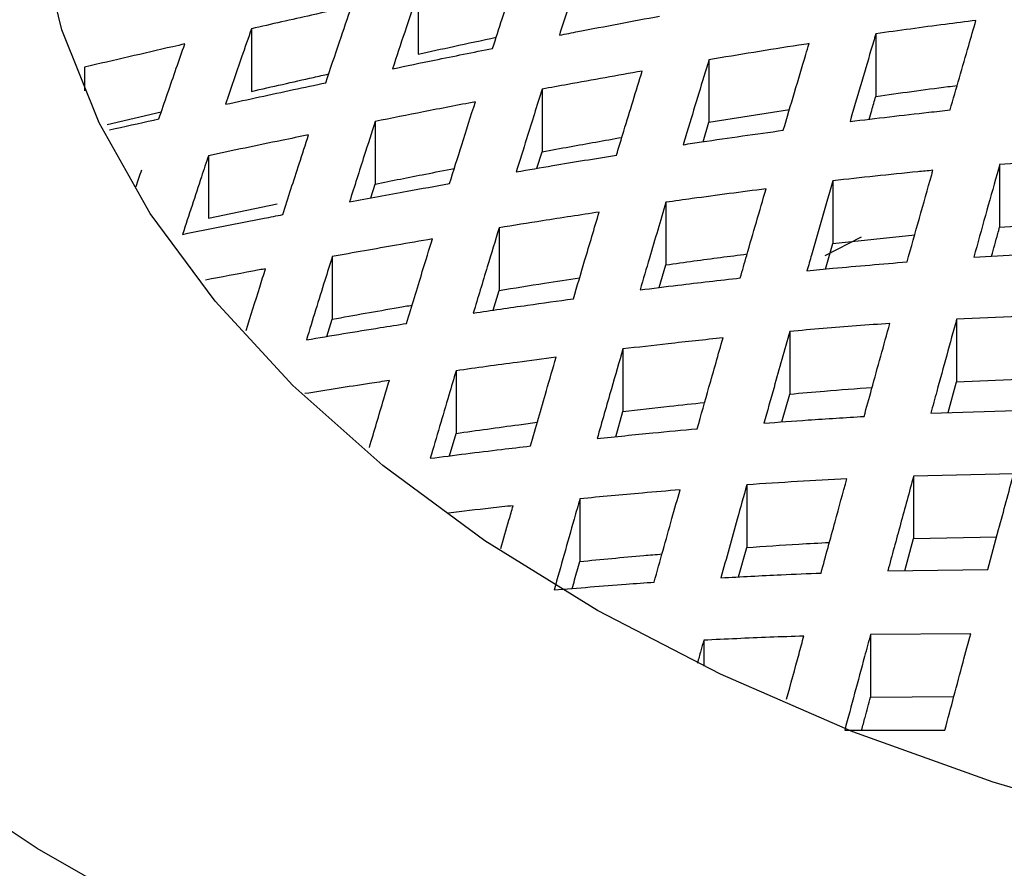
# Model space of a CAD drawing. Units: millimetres. Extents: x -40 to 732, y -291 to 390.
# Drawn here: x 606 to 609, y -154 to -152 of the extents above; entities that cross this region are included whole.
import ezdxf

# ---------------------------------------------------------------- set-up
doc = ezdxf.new("R2010")
doc.units = ezdxf.units.MM

msp = doc.modelspace()

# ---------------------------------------------------------------- linework, layer by layer
at = {"color": 7, "linetype": 'Continuous', "lineweight": 25}
for p, q in [((607.4252, -151.8563), (607.4252, -152.038)), ((606.941, -151.9644), (606.941, -152.1461)), ((608.7528, -151.979), (608.7528, -152.1607)), ((608.2686, -152.0542), (608.2686, -152.2359)), ((606.4569, -152.0758), (606.4569, -152.1444)), ((607.7845, -152.1398), (607.7845, -152.3215)), ((608.2686, -152.2359), (608.5023, -152.1983)), ((606.5223, -152.2423), (606.6793, -152.206)), ((607.3003, -152.2333), (607.3003, -152.415)), ((608.2515, -152.2923), (608.2686, -152.2359)), ((606.8162, -152.3328), (606.8162, -152.5145)), ((607.7695, -152.3694), (607.7845, -152.3215)), ((609.4026, -152.3391), (609.1121, -152.3585)), ((609.1121, -152.3585), (609.1121, -152.5402)), ((607.2873, -152.4555), (607.3003, -152.415)), ((608.6279, -152.4057), (608.6279, -152.5874)), ((606.8162, -152.5145), (607.0159, -152.4729)), ((608.1438, -152.4681), (608.1438, -152.6498)), ((609.1121, -152.5402), (609.3518, -152.5242)), ((607.6596, -152.5422), (607.6596, -152.7239)), ((608.6059, -152.6221), (608.7112, -152.5685)), ((608.6279, -152.5874), (608.8657, -152.5622)), ((608.6066, -152.6618), (608.6279, -152.5874)), ((607.1755, -152.6255), (607.1755, -152.8072)), ((609.0372, -152.6271), (609.3277, -152.6119)), ((608.1244, -152.7153), (608.1438, -152.6498)), ((607.6422, -152.7814), (607.6596, -152.7239)), ((609.2777, -152.7949), (608.9873, -152.8075)), ((607.1598, -152.8574), (607.1755, -152.8072)), ((608.9873, -152.8075), (608.9873, -152.9892)), ((608.5031, -152.843), (608.5031, -153.0247)), ((608.0189, -152.8938), (608.0189, -153.0755)), ((607.5348, -152.9571), (607.5348, -153.1388)), ((608.9627, -153.0784), (608.9873, -152.9892)), ((608.9873, -152.9892), (609.2278, -152.9788)), ((608.4803, -153.1054), (608.5031, -153.0247)), ((607.9979, -153.1483), (608.0189, -153.0755)), ((608.9123, -153.08), (609.2028, -153.0709)), ((607.5154, -153.2041), (607.5348, -153.1388)), ((609.1529, -153.2557), (608.8624, -153.2626)), ((608.8624, -153.2626), (608.8624, -153.4443)), ((608.3782, -153.2881), (608.3782, -153.4698)), ((607.8941, -153.3287), (607.8941, -153.5104)), ((608.8371, -153.5373), (608.8624, -153.4443)), ((608.8624, -153.4443), (609.1036, -153.4386)), ((608.3544, -153.5554), (608.3782, -153.4698)), ((608.7875, -153.5379), (609.078, -153.534)), ((608.2534, -153.7391), (608.2534, -153.8144)), ((609.028, -153.7201), (608.7375, -153.7223)), ((608.7375, -153.7223), (608.7375, -153.904)), ((608.7375, -153.904), (608.9793, -153.9022)), ((608.6626, -153.9997), (608.9531, -154))]:
    msp.add_line(p, q, dxfattribs=at)
at = {"color": 7, "linetype": 'Continuous', "lineweight": 25, "flags": 128}
for points in [[(607.1335, -154.777), (606.7125, -154.5689), (606.3192, -154.3434), (605.9558, -154.1017), (605.6244, -153.8452), (605.3267, -153.5752), (605.0643, -153.2933), (604.8388, -153.001), (604.6512, -152.6998), (604.5027, -152.3915), (604.3941, -152.0777), (604.3259, -151.7601), (604.2985, -151.4405), (604.3121, -151.1206), (604.3665, -150.8021), (604.4616, -150.4869), (604.5968, -150.1765), (604.7713, -149.8728)], [(610.4245, -154.4611), (609.9655, -154.3803), (609.5205, -154.2767), (609.0928, -154.1511), (608.6858, -154.0045), (608.3024, -153.8379), (607.9456, -153.6527), (607.6181, -153.4503), (607.3225, -153.2321), (607.0609, -152.9999), (606.8353, -152.7554), (606.6475, -152.5005), (606.4989, -152.2372), (606.3907, -151.9673), (606.3236, -151.693), (606.2981, -151.4164), (606.3146, -151.1396), (606.3727, -150.8647), (606.4721, -150.5937)]]:
    msp.add_lwpolyline(points, dxfattribs=at)
at = {"color": 7, "linetype": 'Continuous', "lineweight": 25}
for points, knots in [([(731.3243, -185.3292), (731.3163, -185.2638), (731.2536, -184.7461), (731.1011, -183.7778), (730.8642, -182.4247), (730.5873, -181.0741), (730.2748, -179.7261), (729.9257, -178.381), (729.5403, -177.0393), (729.1187, -175.7012), (728.6609, -174.3671), (728.167, -173.0372), (727.6373, -171.7119), (727.0718, -170.3916), (726.4706, -169.0765), (725.8339, -167.7671), (725.1619, -166.4635), (724.4546, -165.1661), (723.7123, -163.8753), (722.9352, -162.5914), (722.1235, -161.3146), (721.2772, -160.0454), (720.3968, -158.784), (719.4823, -157.5307), (718.534, -156.2858), (717.5521, -155.0497), (716.5369, -153.8226), (715.4886, -152.6049), (714.4075, -151.3968), (713.2938, -150.1987), (712.1478, -149.0108), (710.9699, -147.8335), (709.7602, -146.667), (708.5192, -145.5116), (707.247, -144.3676), (705.944, -143.2353), (704.6106, -142.1149), (703.2471, -141.0068), (701.8537, -139.9111), (700.4309, -138.8283), (698.9789, -137.7584), (697.4982, -136.7019), (695.9892, -135.6589), (694.4521, -134.6297), (692.8873, -133.6146), (691.2954, -132.6137), (689.7049, -131.6448), (688.4873, -130.9252), (687.5201, -130.3645), (686.5175, -129.7904), (685.0938, -128.9945), (683.3779, -128.0649), (681.637, -127.1508), (679.8717, -126.2527), (678.0823, -125.3706), (676.2692, -124.5049), (674.433, -123.6556), (672.5741, -122.8231), (670.6929, -122.0075), (668.7899, -121.209), (666.8655, -120.4279), (664.9202, -119.6642), (662.9546, -118.9183), (660.969, -118.1902), (658.964, -117.4801), (656.94, -116.7883), (654.8976, -116.1148), (652.8372, -115.4599), (650.7594, -114.8237), (648.6646, -114.2064), (646.5534, -113.6081), (644.4263, -113.0289), (642.2838, -112.4691), (640.1264, -111.9286), (637.9547, -111.4078), (635.7692, -110.9066), (633.5703, -110.4252), (631.3588, -109.9638), (629.135, -109.5224), (626.8996, -109.1012), (624.6531, -108.7002), (622.396, -108.3195), (620.1289, -107.9593), (617.8523, -107.6196), (615.5668, -107.3006), (613.273, -107.0022), (610.9714, -106.7246), (608.6626, -106.4678), (606.3471, -106.2319), (604.0255, -106.0169), (601.6984, -105.823), (599.3663, -105.6501), (597.0299, -105.4982), (594.6896, -105.3675), (592.3461, -105.258), (589.9999, -105.1695), (587.6515, -105.1029), (585.4489, -105.0581), (584.0288, -105.0456), (583.3923, -105.04)], [0, 0, 0, 0, 0.0015246, 0.0120658, 0.0226076, 0.0331499, 0.0436929, 0.0542366, 0.064781, 0.0753263, 0.0858724, 0.0964195, 0.1069675, 0.1175164, 0.1280662, 0.138617, 0.1491688, 0.1597214, 0.170275, 0.1808294, 0.1913846, 0.2019406, 0.2124974, 0.2230549, 0.2336131, 0.2441719, 0.2547313, 0.2652912, 0.2758517, 0.2864125, 0.2969738, 0.3075355, 0.3180975, 0.3286599, 0.3392225, 0.3497853, 0.3603483, 0.3709115, 0.3814748, 0.3920383, 0.4026019, 0.4131655, 0.4237292, 0.4342929, 0.4448567, 0.4554205, 0.4659842, 0.4759921, 0.4788833, 0.4844439, 0.4950075, 0.5055712, 0.5161348, 0.5266983, 0.5372617, 0.5478251, 0.5583884, 0.5689517, 0.5795148, 0.5900779, 0.6006409, 0.6112038, 0.6217666, 0.6323293, 0.642892, 0.6534545, 0.664017, 0.6745794, 0.6851417, 0.6957039, 0.7062661, 0.7168281, 0.7273901, 0.737952, 0.7485139, 0.7590756, 0.7696373, 0.780199, 0.7907606, 0.8013221, 0.8118835, 0.8224449, 0.8330063, 0.8435676, 0.8541288, 0.8646901, 0.8752512, 0.8858124, 0.8963735, 0.9069345, 0.9174956, 0.9280566, 0.9386176, 0.9491785, 0.9597395, 0.9703004, 0.9808613, 0.9914223, 1, 1, 1, 1]), ([(607.9093, -151.7528), (607.8918, -151.8061), (607.8668, -151.8823), (607.8419, -151.9597), (607.8344, -151.983)], [0, 0, 0, 0, 0.699497, 1, 1, 1, 1]), ([(607.6408, -152.0213), (607.65, -151.9928), (607.6749, -151.9162), (607.7, -151.8409), (607.7157, -151.7936)], [0, 0, 0, 0, 0.372104, 1, 1, 1, 1]), ([(607.4252, -151.8563), (607.412, -151.8955), (607.387, -151.9696), (607.362, -152.045), (607.3503, -152.0806)], [0, 0, 0, 0, 0.527964, 1, 1, 1, 1]), ([(607.2315, -151.8991), (607.1928, -151.9077), (607.0959, -151.9293), (606.9991, -151.9512), (606.941, -151.9644)], [0, 0, 0, 0, 0.399691, 1, 1, 1, 1]), ([(607.1566, -152.1212), (607.1699, -152.0813), (607.1948, -152.0067), (607.2199, -151.9333), (607.2315, -151.8991)], [0, 0, 0, 0, 0.533956, 1, 1, 1, 1]), ([(607.8344, -151.983), (607.8525, -151.9795), (607.9491, -151.9607), (608.0461, -151.9425), (608.1249, -151.9277)], [0, 0, 0, 0, 0.186468, 1, 1, 1, 1]), ([(609.0433, -151.9405), (609.0136, -151.9442), (608.9165, -151.9563), (608.8199, -151.9697), (608.7528, -151.979)], [0, 0, 0, 0, 0.306086, 1, 1, 1, 1]), ([(608.9684, -152.2001), (608.9863, -152.1377), (609.0112, -152.0508), (609.0363, -151.9647), (609.0433, -151.9405)], [0, 0, 0, 0, 0.71904, 1, 1, 1, 1]), ([(606.941, -151.9644), (606.9315, -151.9919), (606.9065, -152.0643), (606.8816, -152.1379), (606.8661, -152.1836)], [0, 0, 0, 0, 0.379699, 1, 1, 1, 1]), ([(607.4252, -152.038), (607.4592, -152.0306), (607.5345, -152.0141), (607.6099, -151.998), (607.6513, -151.9891)], [0, 0, 0, 0, 0.452304, 1, 1, 1, 1]), ([(608.7528, -151.979), (608.7481, -151.9949), (608.7231, -152.0793), (608.6981, -152.1645), (608.6779, -152.2336)], [0, 0, 0, 0, 0.188173, 1, 1, 1, 1]), ([(606.7474, -152.0086), (606.7358, -152.0112), (606.6389, -152.0335), (606.5421, -152.056), (606.4569, -152.0758)], [0, 0, 0, 0, 0.119291, 1, 1, 1, 1]), ([(606.6724, -152.226), (606.6892, -152.1768), (606.7142, -152.1038), (606.7392, -152.032), (606.7474, -152.0086)], [0, 0, 0, 0, 0.673814, 1, 1, 1, 1]), ([(607.3503, -152.0806), (607.391, -152.0721), (607.4877, -152.0521), (607.5847, -152.0326), (607.6408, -152.0213)], [0, 0, 0, 0, 0.421098, 1, 1, 1, 1]), ([(608.5591, -152.0076), (608.5492, -152.0091), (608.4521, -152.024), (608.3554, -152.0399), (608.2686, -152.0542)], [0, 0, 0, 0, 0.102485, 1, 1, 1, 1]), ([(608.4842, -152.259), (608.506, -152.1856), (608.5309, -152.1015), (608.5559, -152.0182), (608.5591, -152.0076)], [0, 0, 0, 0, 0.872442, 1, 1, 1, 1]), ([(608.2686, -152.0542), (608.2488, -152.1191), (608.2238, -152.2011), (608.1989, -152.2838), (608.1937, -152.3009)], [0, 0, 0, 0, 0.793428, 1, 1, 1, 1]), ([(606.941, -152.1461), (607.001, -152.1325), (607.0757, -152.1156), (607.1505, -152.0989), (607.1652, -152.0956)], [0, 0, 0, 0, 0.803461, 1, 1, 1, 1]), ([(608.075, -152.0873), (608.003, -152.1001), (607.906, -152.1173), (607.8093, -152.1352), (607.7845, -152.1398)], [0, 0, 0, 0, 0.742901, 1, 1, 1, 1]), ([(608.0001, -152.3312), (608.0072, -152.3078), (608.0321, -152.226), (608.0571, -152.1451), (608.075, -152.0873)], [0, 0, 0, 0, 0.285493, 1, 1, 1, 1]), ([(606.8661, -152.1836), (606.9316, -152.1694), (607.0284, -152.1484), (607.1253, -152.1278), (607.1566, -152.1212)], [0, 0, 0, 0, 0.6770585, 1, 1, 1, 1]), ([(607.7845, -152.1398), (607.7694, -152.1876), (607.7444, -152.2671), (607.7195, -152.3475), (607.7096, -152.3796)], [0, 0, 0, 0, 0.60127, 1, 1, 1, 1]), ([(608.7528, -152.1607), (608.8224, -152.151), (608.9009, -152.1401), (608.9799, -152.1302), (608.9888, -152.1291)], [0, 0, 0, 0, 0.886465, 1, 1, 1, 1]), ([(608.7332, -152.2271), (608.7357, -152.2185), (608.7422, -152.1963), (608.7488, -152.1742), (608.7528, -152.1607)], [0, 0, 0, 0, 0.3877246, 1, 1, 1, 1]), ([(607.5908, -152.1764), (607.5407, -152.1861), (607.4437, -152.2048), (607.347, -152.224), (607.3003, -152.2333)], [0, 0, 0, 0, 0.5173065, 1, 1, 1, 1]), ([(607.5159, -152.4136), (607.5276, -152.3762), (607.5526, -152.2966), (607.5776, -152.218), (607.5908, -152.1764)], [0, 0, 0, 0, 0.470583, 1, 1, 1, 1]), ([(606.5295, -152.2578), (606.5721, -152.2483), (606.6197, -152.2376), (606.6674, -152.2271), (606.6724, -152.226)], [0, 0, 0, 0, 0.894126, 1, 1, 1, 1]), ([(608.6779, -152.2336), (608.7541, -152.2244), (608.8507, -152.2126), (608.9478, -152.2023), (608.9684, -152.2001)], [0, 0, 0, 0, 0.7883918, 1, 1, 1, 1]), ([(607.3003, -152.2333), (607.2896, -152.2664), (607.2646, -152.3438), (607.2397, -152.4221), (607.2254, -152.467)], [0, 0, 0, 0, 0.42723, 1, 1, 1, 1]), ([(607.1067, -152.2725), (607.0806, -152.2778), (606.9837, -152.2977), (606.8869, -152.318), (606.8162, -152.3328)], [0, 0, 0, 0, 0.268933, 1, 1, 1, 1]), ([(607.0318, -152.5039), (607.0476, -152.4545), (607.0726, -152.3769), (607.0976, -152.3003), (607.1067, -152.2725)], [0, 0, 0, 0, 0.637183, 1, 1, 1, 1]), ([(607.7845, -152.3215), (607.8111, -152.3166), (607.8881, -152.3023), (607.9653, -152.2886), (608.0158, -152.2796)], [0, 0, 0, 0, 0.345603, 1, 1, 1, 1]), ([(608.1937, -152.3009), (608.2116, -152.2982), (608.3082, -152.2836), (608.4052, -152.27), (608.4842, -152.259)], [0, 0, 0, 0, 0.184682, 1, 1, 1, 1]), ([(606.8162, -152.3328), (606.8094, -152.3533), (606.7843, -152.4289), (606.7594, -152.5054), (606.7413, -152.5611)], [0, 0, 0, 0, 0.271626, 1, 1, 1, 1]), ([(607.7096, -152.3796), (607.7448, -152.3736), (607.8414, -152.357), (607.9384, -152.3412), (608.0001, -152.3312)], [0, 0, 0, 0, 0.364197, 1, 1, 1, 1]), ([(607.3003, -152.415), (607.3488, -152.4054), (607.4252, -152.3902), (607.5017, -152.3754), (607.5296, -152.37)], [0, 0, 0, 0, 0.635128, 1, 1, 1, 1]), ([(609.1121, -152.3585), (609.1096, -152.3676), (609.0845, -152.4568), (609.0596, -152.5465), (609.0372, -152.6271)], [0, 0, 0, 0, 0.101493, 1, 1, 1, 1]), ([(606.6063, -152.4225), (606.6063, -152.4224), (606.6117, -152.4061), (606.6171, -152.39), (606.6225, -152.374)], [0, 0, 0, 0, 0.006847, 1, 1, 1, 1]), ([(608.9184, -152.3753), (608.9037, -152.3767), (608.8066, -152.386), (608.7099, -152.3967), (608.6279, -152.4057)], [0, 0, 0, 0, 0.151681, 1, 1, 1, 1]), ([(608.8435, -152.641), (608.8673, -152.5565), (608.8922, -152.4678), (608.9173, -152.3795), (608.9184, -152.3753)], [0, 0, 0, 0, 0.952452, 1, 1, 1, 1]), ([(607.2254, -152.467), (607.2813, -152.4566), (607.378, -152.4385), (607.4749, -152.421), (607.5159, -152.4136)], [0, 0, 0, 0, 0.577554, 1, 1, 1, 1]), ([(608.6279, -152.4057), (608.6073, -152.4774), (608.5823, -152.5643), (608.5574, -152.6517), (608.553, -152.667)], [0, 0, 0, 0, 0.824676, 1, 1, 1, 1]), ([(608.4343, -152.4291), (608.3628, -152.4383), (608.2658, -152.4509), (608.1692, -152.4645), (608.1438, -152.4681)], [0, 0, 0, 0, 0.736665, 1, 1, 1, 1]), ([(608.3594, -152.6875), (608.3656, -152.6658), (608.3905, -152.5793), (608.4155, -152.4935), (608.4343, -152.4291)], [0, 0, 0, 0, 0.250282, 1, 1, 1, 1]), ([(608.1438, -152.4681), (608.1278, -152.5219), (608.1028, -152.6064), (608.0779, -152.6915), (608.0689, -152.7223)], [0, 0, 0, 0, 0.6380241, 1, 1, 1, 1]), ([(606.7413, -152.5611), (606.8201, -152.5454), (606.9169, -152.5262), (607.0138, -152.5074), (607.0318, -152.5039)], [0, 0, 0, 0, 0.815241, 1, 1, 1, 1]), ([(607.9501, -152.4965), (607.8954, -152.5049), (607.7984, -152.5197), (607.7017, -152.5354), (607.6596, -152.5422)], [0, 0, 0, 0, 0.56446, 1, 1, 1, 1]), ([(607.8752, -152.748), (607.8861, -152.7113), (607.911, -152.6271), (607.936, -152.5436), (607.9501, -152.4965)], [0, 0, 0, 0, 0.435241, 1, 1, 1, 1]), ([(609.0886, -152.6244), (609.0947, -152.6025), (609.1025, -152.5744), (609.1104, -152.5465), (609.1121, -152.5402)], [0, 0, 0, 0, 0.776367, 1, 1, 1, 1]), ([(607.6596, -152.5422), (607.6482, -152.5798), (607.6232, -152.662), (607.5982, -152.7448), (607.5847, -152.7898)], [0, 0, 0, 0, 0.457569, 1, 1, 1, 1]), ([(607.466, -152.5746), (607.4312, -152.5805), (607.3342, -152.5972), (607.2375, -152.6144), (607.1755, -152.6255)], [0, 0, 0, 0, 0.358277, 1, 1, 1, 1]), ([(607.3911, -152.8197), (607.4063, -152.7695), (607.4312, -152.6874), (607.4563, -152.6061), (607.466, -152.5746)], [0, 0, 0, 0, 0.611701, 1, 1, 1, 1]), ([(607.1755, -152.6255), (607.1683, -152.6486), (607.1432, -152.7287), (607.1183, -152.8096), (607.1006, -152.8671)], [0, 0, 0, 0, 0.288126, 1, 1, 1, 1]), ([(608.1438, -152.6498), (608.1708, -152.646), (608.2491, -152.6349), (608.3278, -152.6247), (608.3794, -152.618)], [0, 0, 0, 0, 0.344501, 1, 1, 1, 1]), ([(608.553, -152.667), (608.5779, -152.6645), (608.6745, -152.6551), (608.7715, -152.647), (608.8435, -152.641)], [0, 0, 0, 0, 0.257876, 1, 1, 1, 1]), ([(606.9818, -152.661), (606.9695, -152.6633), (606.9114, -152.6741), (606.8535, -152.6852), (606.8079, -152.6939)], [0, 0, 0, 0, 0.212359, 1, 1, 1, 1]), ([(606.9257, -152.8402), (606.9388, -152.7981), (606.9575, -152.7381), (606.9762, -152.6787), (606.9818, -152.661)], [0, 0, 0, 0, 0.700932, 1, 1, 1, 1]), ([(607.6596, -152.7239), (607.7034, -152.7168), (607.7811, -152.7042), (607.8592, -152.6922), (607.8933, -152.687)], [0, 0, 0, 0, 0.562642, 1, 1, 1, 1]), ([(608.0689, -152.7223), (608.1054, -152.7177), (608.202, -152.7054), (608.299, -152.6944), (608.3594, -152.6875)], [0, 0, 0, 0, 0.377782, 1, 1, 1, 1]), ([(607.1755, -152.8072), (607.2393, -152.7958), (607.3164, -152.782), (607.3938, -152.7687), (607.4073, -152.7664)], [0, 0, 0, 0, 0.82633, 1, 1, 1, 1]), ([(607.5847, -152.7898), (607.637, -152.782), (607.7337, -152.7676), (607.8307, -152.7542), (607.8752, -152.748)], [0, 0, 0, 0, 0.541326, 1, 1, 1, 1]), ([(607.1006, -152.8671), (607.172, -152.8552), (607.2687, -152.8391), (607.3657, -152.8237), (607.3911, -152.8197)], [0, 0, 0, 0, 0.738313, 1, 1, 1, 1]), ([(608.7936, -152.8196), (608.7289, -152.8244), (608.6319, -152.8315), (608.5353, -152.8401), (608.5031, -152.843)], [0, 0, 0, 0, 0.666286, 1, 1, 1, 1]), ([(608.7187, -153.0896), (608.726, -153.0633), (608.7509, -152.9731), (608.7759, -152.8832), (608.7936, -152.8196)], [0, 0, 0, 0, 0.292335, 1, 1, 1, 1]), ([(608.9873, -152.8075), (608.968, -152.8773), (608.943, -152.968), (608.9181, -153.059), (608.9123, -153.08)], [0, 0, 0, 0, 0.769788, 1, 1, 1, 1]), ([(608.5031, -152.843), (608.4878, -152.8971), (608.4628, -152.9856), (608.4379, -153.0746), (608.4282, -153.1092)], [0, 0, 0, 0, 0.610746, 1, 1, 1, 1]), ([(608.3094, -152.8616), (608.2562, -152.8672), (608.1592, -152.8774), (608.0625, -152.8887), (608.0189, -152.8938)], [0, 0, 0, 0, 0.548702, 1, 1, 1, 1]), ([(608.2345, -153.1254), (608.2459, -153.0852), (608.2708, -152.9971), (608.2958, -152.9094), (608.3094, -152.8616)], [0, 0, 0, 0, 0.4554606, 1, 1, 1, 1]), ([(608.0189, -152.8938), (608.0078, -152.9322), (607.9828, -153.0186), (607.9579, -153.1055), (607.944, -153.1538)], [0, 0, 0, 0, 0.444186, 1, 1, 1, 1]), ([(607.8253, -152.9178), (607.7875, -152.9227), (607.6905, -152.9353), (607.5938, -152.9488), (607.5348, -152.9571)], [0, 0, 0, 0, 0.389492, 1, 1, 1, 1]), ([(607.7504, -153.1753), (607.7659, -153.1217), (607.7908, -153.0356), (607.8158, -152.95), (607.8253, -152.9178)], [0, 0, 0, 0, 0.6227439, 1, 1, 1, 1]), ([(607.5348, -152.9571), (607.5278, -152.9805), (607.5028, -153.0648), (607.4779, -153.1497), (607.4599, -153.211)], [0, 0, 0, 0, 0.277764, 1, 1, 1, 1]), ([(607.3411, -152.9854), (607.3219, -152.9883), (607.2399, -153.0006), (607.1582, -153.0136), (607.0955, -153.0235)], [0, 0, 0, 0, 0.233726, 1, 1, 1, 1]), ([(607.2833, -153.1795), (607.2972, -153.1324), (607.3165, -153.0675), (607.3358, -153.0031), (607.3411, -152.9854)], [0, 0, 0, 0, 0.724635, 1, 1, 1, 1]), ([(608.5031, -153.0247), (608.5366, -153.0217), (608.6161, -153.0146), (608.6959, -153.0087), (608.742, -153.0053)], [0, 0, 0, 0, 0.422108, 1, 1, 1, 1]), ([(608.0189, -153.0755), (608.064, -153.0702), (608.1429, -153.0609), (608.2221, -153.0526), (608.2561, -153.049)], [0, 0, 0, 0, 0.570942, 1, 1, 1, 1]), ([(607.5348, -153.1388), (607.5953, -153.1303), (607.6737, -153.1193), (607.7524, -153.109), (607.7703, -153.1067)], [0, 0, 0, 0, 0.772803, 1, 1, 1, 1]), ([(608.4282, -153.1092), (608.4707, -153.106), (608.5674, -153.0988), (608.6644, -153.0929), (608.7187, -153.0896)], [0, 0, 0, 0, 0.440591, 1, 1, 1, 1]), ([(607.944, -153.1538), (607.9978, -153.1482), (608.0945, -153.1381), (608.1915, -153.1293), (608.2345, -153.1254)], [0, 0, 0, 0, 0.556941, 1, 1, 1, 1]), ([(607.4599, -153.211), (607.5287, -153.2023), (607.6253, -153.1899), (607.7224, -153.1786), (607.7504, -153.1753)], [0, 0, 0, 0, 0.711592, 1, 1, 1, 1]), ([(608.6687, -153.2708), (608.6209, -153.2733), (608.5239, -153.2783), (608.4273, -153.2848), (608.3782, -153.2881)], [0, 0, 0, 0, 0.492636, 1, 1, 1, 1]), ([(608.5938, -153.5441), (608.6074, -153.4944), (608.6324, -153.4032), (608.6574, -153.3122), (608.6687, -153.2708)], [0, 0, 0, 0, 0.544916, 1, 1, 1, 1]), ([(608.8624, -153.2626), (608.8497, -153.3093), (608.8247, -153.4009), (608.7997, -153.4928), (608.7875, -153.5379)], [0, 0, 0, 0, 0.5085828, 1, 1, 1, 1]), ([(609.078, -153.534), (609.0884, -153.4953), (609.1133, -153.4025), (609.1383, -153.3098), (609.1529, -153.2557)], [0, 0, 0, 0, 0.416773, 1, 1, 1, 1]), ([(608.1846, -153.3026), (608.1481, -153.3057), (608.0511, -153.3137), (607.9544, -153.3229), (607.8941, -153.3287)], [0, 0, 0, 0, 0.375861, 1, 1, 1, 1]), ([(608.1097, -153.5705), (608.1268, -153.5089), (608.1518, -153.4195), (608.1768, -153.3304), (608.1846, -153.3026)], [0, 0, 0, 0, 0.687989, 1, 1, 1, 1]), ([(608.3782, -153.2881), (608.369, -153.3214), (608.344, -153.4112), (608.319, -153.5013), (608.3033, -153.5581)], [0, 0, 0, 0, 0.370533, 1, 1, 1, 1]), ([(607.8941, -153.3287), (607.8885, -153.3482), (607.8635, -153.4362), (607.8386, -153.5245), (607.8192, -153.5932)], [0, 0, 0, 0, 0.222121, 1, 1, 1, 1]), ([(607.7004, -153.3487), (607.6788, -153.351), (607.6161, -153.3578), (607.5537, -153.3652), (607.5128, -153.3701)], [0, 0, 0, 0, 0.345608, 1, 1, 1, 1]), ([(607.665, -153.4726), (607.6727, -153.4453), (607.6845, -153.4039), (607.6964, -153.3627), (607.7004, -153.3487)], [0, 0, 0, 0, 0.658774, 1, 1, 1, 1]), ([(608.3782, -153.4698), (608.4285, -153.4664), (608.5083, -153.461), (608.5884, -153.4568), (608.6181, -153.4553)], [0, 0, 0, 0, 0.629267, 1, 1, 1, 1]), ([(607.8718, -153.589), (607.8741, -153.5807), (607.8815, -153.5544), (607.889, -153.5283), (607.8941, -153.5104)], [0, 0, 0, 0, 0.3147222, 1, 1, 1, 1]), ([(607.8941, -153.5104), (607.9557, -153.5045), (608.0351, -153.4969), (608.1147, -153.4902), (608.1325, -153.4887)], [0, 0, 0, 0, 0.777263, 1, 1, 1, 1]), ([(608.3033, -153.5581), (608.3614, -153.5549), (608.4581, -153.5496), (608.5551, -153.5456), (608.5938, -153.5441)], [0, 0, 0, 0, 0.60111, 1, 1, 1, 1]), ([(607.8192, -153.5932), (607.8888, -153.5874), (607.9854, -153.5793), (608.0825, -153.5724), (608.1097, -153.5705)], [0, 0, 0, 0, 0.720004, 1, 1, 1, 1]), ([(608.2534, -153.7391), (608.2506, -153.7493), (608.2445, -153.7713), (608.2385, -153.7934), (608.2352, -153.8053)], [0, 0, 0, 0, 0.460975, 1, 1, 1, 1]), ([(608.5439, -153.7271), (608.5108, -153.7282), (608.4138, -153.7315), (608.3171, -153.7361), (608.2534, -153.7391)], [0, 0, 0, 0, 0.340454, 1, 1, 1, 1]), ([(608.494, -153.9105), (608.506, -153.8665), (608.5226, -153.8053), (608.5392, -153.7442), (608.5439, -153.7271)], [0, 0, 0, 0, 0.720297, 1, 1, 1, 1]), ([(608.7375, -153.7223), (608.7317, -153.7438), (608.7067, -153.8361), (608.6818, -153.9287), (608.6626, -153.9997)], [0, 0, 0, 0, 0.23269, 1, 1, 1, 1]), ([(608.9531, -154), (608.9707, -153.9344), (608.9956, -153.841), (609.0206, -153.7478), (609.028, -153.7201)], [0, 0, 0, 0, 0.702951, 1, 1, 1, 1]), ([(608.7116, -153.9998), (608.715, -153.9875), (608.7236, -153.9555), (608.7322, -153.9236), (608.7375, -153.904)], [0, 0, 0, 0, 0.384159, 1, 1, 1, 1])]:
    msp.add_open_spline(points, degree=3, knots=knots, dxfattribs=at)

doc.saveas('drawing.dxf')
